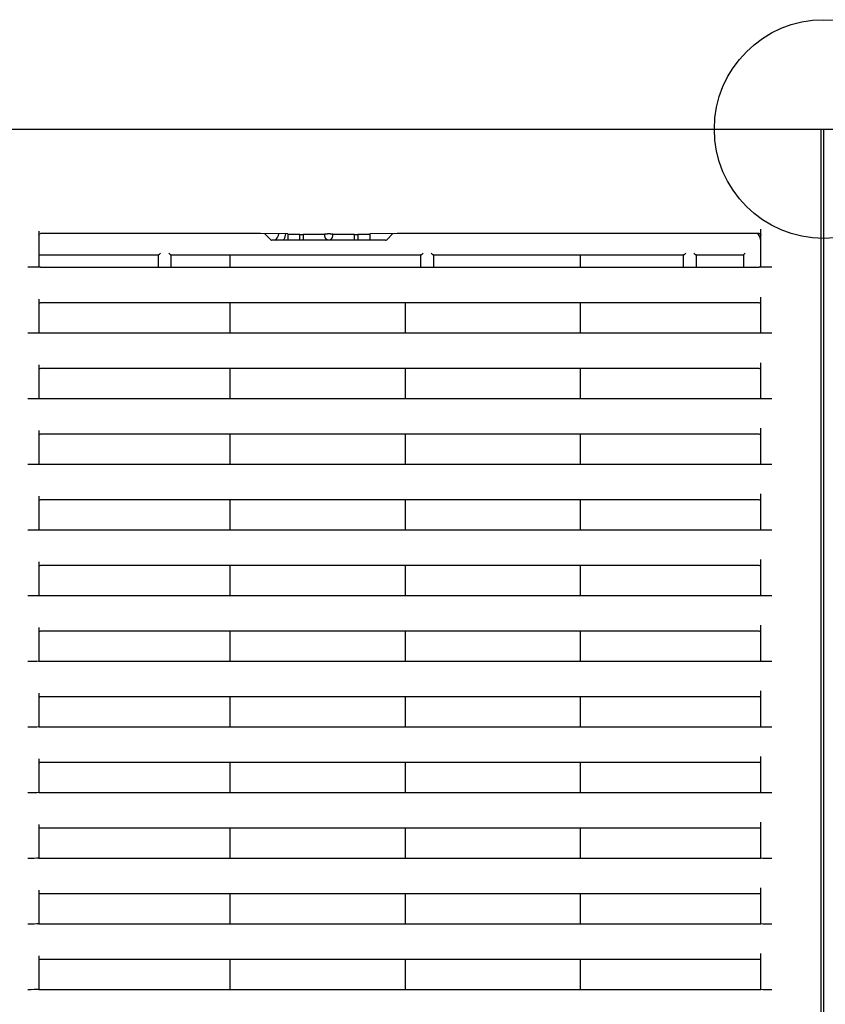
# Model space of a CAD drawing. Extents: x -3294.91 to -3287.91, y -4813.49 to -4805.49.
# Drawn here: x -3291.77 to -3291.62, y -4811.33 to -4811.15 of the extents above; entities that cross this region are included whole.
import ezdxf

# ---------------------------------------------------------------- set-up
doc = ezdxf.new("R2010")
doc.units = 0
doc.header["$MEASUREMENT"] = 0
doc.linetypes.add('CENTER2', pattern=[1.125, 0.75, -0.125, 0.125, -0.125])
for name, color, linetype in [('ARRANGE', 1, 'CONTINUOUS'), ('BASIS', 6, 'CENTER2'), ('DETAIL', 5, 'CONTINUOUS'), ('OUTLINE', 3, 'CONTINUOUS')]:
    doc.layers.add(name, color=color, linetype=linetype)

msp = doc.modelspace()

# ---------------------------------------------------------------- linework, layer by layer
at = {"layer": 'ARRANGE'}
msp.add_circle((-3291.618425489155, -4811.17065825566), 0.02, dxfattribs=at)
at = {"layer": 'BASIS'}
msp.add_line((-3291.618425489155, -4811.86065825566), (-3291.618425489155, -4811.17065825566), dxfattribs=at)
at = {"layer": 'DETAIL'}
for p, q in [((-3292.049925489155, -4811.17065825566), (-3291.186925489154, -4811.17065825566)), ((-3291.618978005376, -4811.17065825566), (-3291.618978005376, -4811.461658264243)), ((-3291.737885345665, -4811.193617882871), (-3291.738181640354, -4811.193321591907))]:
    msp.add_line(p, q, dxfattribs=at)
at = {"layer": 'DETAIL', "ltscale": 0.3}
for p, q in [((-3291.629925508943, -4811.195797604241), (-3291.629925508943, -4811.188949926489)), ((-3291.761925508228, -4811.189306572744), (-3291.761925508228, -4811.195788877749)), ((-3291.72142552301, -4811.18972130745), (-3291.761625518051, -4811.18972130745)), ((-3291.716425527778, -4811.18980856865), (-3291.72142552301, -4811.18972130745)), ((-3291.719513406006, -4811.190870388144), (-3291.720648934093, -4811.189734860056)), ((-3291.717021335808, -4811.190605857142), (-3291.717185844627, -4811.190958256566)), ((-3291.716835726944, -4811.189801410505), (-3291.717021335808, -4811.190605857142)), ((-3291.716425527778, -4811.18980856865), (-3291.716425527778, -4811.190958256566)), ((-3291.71422552034, -4811.189904586145), (-3291.716425527778, -4811.189904586145)), ((-3291.71422552034, -4811.190958256566), (-3291.71422552034, -4811.189904586145)), ((-3291.713625480381, -4811.189904586145), (-3291.713625480381, -4811.190958256566)), ((-3291.709675480572, -4811.189904586145), (-3291.713625480381, -4811.189904586145)), ((-3291.709675480572, -4811.189826038399), (-3291.709675480572, -4811.190158256062)), ((-3291.708675493446, -4811.189817310044), (-3291.709175516811, -4811.189817310044)), ((-3291.708175529686, -4811.190158256062), (-3291.708175529686, -4811.189826038399)), ((-3291.704225529877, -4811.189904586145), (-3291.708175529686, -4811.189904586145)), ((-3291.704225529877, -4811.190958256566), (-3291.704225529877, -4811.189904586145)), ((-3291.703625489918, -4811.189904586145), (-3291.703625489918, -4811.190958256566)), ((-3291.701425482479, -4811.189904586145), (-3291.703625489918, -4811.189904586145)), ((-3291.696425487247, -4811.18972130745), (-3291.701425482479, -4811.18980856865)), ((-3291.701425482479, -4811.18980856865), (-3291.701425482479, -4811.190958256566)), ((-3291.697202135769, -4811.189734860056), (-3291.698337663856, -4811.190870388144)), ((-3291.630225499121, -4811.18972130745), (-3291.696425487247, -4811.18972130745)), ((-3291.698549796787, -4811.190958256566), (-3291.719301273075, -4811.190958256566)), ((-3291.761189033237, -4811.193632210337), (-3291.758925487247, -4811.193666779169)), ((-3291.758925487247, -4811.193666779169), (-3291.756662000862, -4811.193632210337)), ((-3291.753189017025, -4811.193632210337), (-3291.75092553064, -4811.193666779169)), ((-3291.75092553064, -4811.193666779169), (-3291.74866198465, -4811.193632210337)), ((-3291.745189000812, -4811.193632210337), (-3291.742925514427, -4811.193666779169)), ((-3291.742925514427, -4811.193666779169), (-3291.740661968437, -4811.193632210337)), ((-3291.739972700325, -4811.193621580222), (-3291.740062405315, -4811.193626510643)), ((-3291.740062405315, -4811.195906671428), (-3291.740062405315, -4811.193626510643)), ((-3291.739965666977, -4811.193617882871), (-3291.739669372288, -4811.193321591907)), ((-3291.737788607326, -4811.193626510643), (-3291.737878312317, -4811.193621580222)), ((-3291.737788607326, -4811.193626510643), (-3291.737788607326, -4811.195906671428)), ((-3291.737189044205, -4811.193632210337), (-3291.734925498215, -4811.193666779169)), ((-3291.734925498215, -4811.193666779169), (-3291.732662011829, -4811.193632210337)), ((-3291.729189027992, -4811.193632210337), (-3291.726925482002, -4811.193666779169)), ((-3291.726925482002, -4811.193666779169), (-3291.724661995617, -4811.193632210337)), ((-3291.726925482002, -4811.195906671428), (-3291.726925482002, -4811.193666779169)), ((-3291.72118901178, -4811.193632210337), (-3291.718925525394, -4811.193666779169)), ((-3291.718925525394, -4811.193666779169), (-3291.716661979404, -4811.193632210337)), ((-3291.713188995567, -4811.193632210337), (-3291.710925509182, -4811.193666779169)), ((-3291.710925509182, -4811.193666779169), (-3291.708662022796, -4811.193632210337)), ((-3291.705189038959, -4811.193632210337), (-3291.702925492969, -4811.193666779169)), ((-3291.702925492969, -4811.193666779169), (-3291.700662006584, -4811.193632210337)), ((-3291.697189022747, -4811.193632210337), (-3291.694925536362, -4811.193666779169)), ((-3291.694925536362, -4811.193666779169), (-3291.692661990372, -4811.193632210337)), ((-3291.691972722259, -4811.193621580222), (-3291.692062367645, -4811.193626510643)), ((-3291.692062367645, -4811.195906671428), (-3291.692062367645, -4811.193626510643)), ((-3291.691965688911, -4811.193617882871), (-3291.691669394222, -4811.193321591907)), ((-3291.690181662289, -4811.193321591907), (-3291.689885367599, -4811.193617882871)), ((-3291.689788629261, -4811.193626510643), (-3291.689878334251, -4811.193621580222)), ((-3291.689788629261, -4811.193626510643), (-3291.689788629261, -4811.195906671428)), ((-3291.689189006534, -4811.193632210337), (-3291.686925520149, -4811.193666779169)), ((-3291.686925520149, -4811.193666779169), (-3291.684662003961, -4811.193632210337)), ((-3291.681189020124, -4811.193632210337), (-3291.678925503937, -4811.193666779169)), ((-3291.678925503937, -4811.193666779169), (-3291.676661987749, -4811.193632210337)), ((-3291.673189033714, -4811.193632210337), (-3291.670925517526, -4811.193666779169)), ((-3291.670925517526, -4811.193666779169), (-3291.668662001339, -4811.193632210337)), ((-3291.665189017502, -4811.193632210337), (-3291.662925501314, -4811.193666779169)), ((-3291.662925501314, -4811.193666779169), (-3291.660661985126, -4811.193632210337)), ((-3291.662925501314, -4811.195906671428), (-3291.662925501314, -4811.193666779169)), ((-3291.657189031092, -4811.193632210337), (-3291.654925514904, -4811.193666779169)), ((-3291.654925514904, -4811.193666779169), (-3291.652661998716, -4811.193632210337)), ((-3291.649189014879, -4811.193632210337), (-3291.646925498691, -4811.193666779169)), ((-3291.646925498691, -4811.193666779169), (-3291.644661982504, -4811.193632210337)), ((-3291.643972714392, -4811.193621580222), (-3291.64406238958, -4811.193626510643)), ((-3291.64406238958, -4811.195906671428), (-3291.64406238958, -4811.193626510643)), ((-3291.643965651241, -4811.193617882871), (-3291.643669386354, -4811.193321591907)), ((-3291.642181654421, -4811.193321591907), (-3291.641885359732, -4811.193617882871)), ((-3291.641788621393, -4811.193626510643), (-3291.641878296581, -4811.193621580222)), ((-3291.641788621393, -4811.193626510643), (-3291.641788621393, -4811.195906671428)), ((-3291.641189028469, -4811.193632210337), (-3291.638925512281, -4811.193666779169)), ((-3291.638925512281, -4811.193666779169), (-3291.636661996094, -4811.193632210337)), ((-3291.633189012256, -4811.193632210337), (-3291.633125503507, -4811.193633180776)), ((-3291.63282551333, -4811.193321591907), (-3291.633125503507, -4811.193621602573)), ((-3291.633125503507, -4811.193621602573), (-3291.633125503507, -4811.195906671428)), ((-3291.761925508228, -4811.195901435533), (-3291.761925508228, -4811.195875786909)), ((-3291.761625518051, -4811.195906671428), (-3291.630225499121, -4811.195906671428)), ((-3291.629925508943, -4811.195884513401), (-3291.629925508943, -4811.195901435533)), ((-3291.629925471273, -4811.207797602498), (-3291.629925471273, -4811.201349080288)), ((-3291.761925470558, -4811.201761484826), (-3291.761925470558, -4811.207788870418)), ((-3291.63022546145, -4811.202434600079), (-3291.761625480381, -4811.202434600079)), ((-3291.726925474134, -4811.207906678998), (-3291.726925474134, -4811.202434600079)), ((-3291.694925468889, -4811.207906678998), (-3291.694925468889, -4811.202434600079)), ((-3291.662925463644, -4811.207906678998), (-3291.662925463644, -4811.202434600079)), ((-3291.761925470558, -4811.20790143379), (-3291.761925470558, -4811.20787577399)), ((-3291.761625480381, -4811.207906678998), (-3291.63022546145, -4811.207906678998)), ((-3291.629925471273, -4811.207884506071), (-3291.629925471273, -4811.20790143379)), ((-3291.761925470558, -4811.213761484825), (-3291.761925470558, -4811.219788870418)), ((-3291.629925471273, -4811.219797602498), (-3291.629925471273, -4811.213349080288)), ((-3291.63022546145, -4811.214434600079), (-3291.761625480381, -4811.214434600079)), ((-3291.726925474134, -4811.219906678998), (-3291.726925474134, -4811.214434600079)), ((-3291.694925468889, -4811.219906678998), (-3291.694925468889, -4811.214434600079)), ((-3291.662925463644, -4811.219906678998), (-3291.662925463644, -4811.214434600079)), ((-3291.761925470558, -4811.219901433789), (-3291.761925470558, -4811.21987577399)), ((-3291.761625480381, -4811.219906678998), (-3291.63022546145, -4811.219906678998)), ((-3291.629925471273, -4811.21988450607), (-3291.629925471273, -4811.219901433789)), ((-3291.761925470558, -4811.225761484825), (-3291.761925470558, -4811.231788870417)), ((-3291.63022546145, -4811.226434600078), (-3291.761625480381, -4811.226434600078)), ((-3291.726925474134, -4811.231906678998), (-3291.726925474134, -4811.226434600078)), ((-3291.694925468889, -4811.231906678998), (-3291.694925468889, -4811.226434600078)), ((-3291.662925463644, -4811.231906678998), (-3291.662925463644, -4811.226434600078)), ((-3291.629925471273, -4811.231797602498), (-3291.629925471273, -4811.225349080288)), ((-3291.761925470558, -4811.231901433789), (-3291.761925470558, -4811.231875773989)), ((-3291.761625480381, -4811.231906678998), (-3291.63022546145, -4811.231906678998)), ((-3291.629925471273, -4811.23188450607), (-3291.629925471273, -4811.231901433789)), ((-3291.629925471273, -4811.243797602498), (-3291.629925471273, -4811.237349080288)), ((-3291.761925470558, -4811.237761484826), (-3291.761925470558, -4811.243788870418)), ((-3291.63022546145, -4811.238434600079), (-3291.761625480381, -4811.238434600079)), ((-3291.726925474134, -4811.243906678998), (-3291.726925474134, -4811.238434600079)), ((-3291.694925468889, -4811.243906678998), (-3291.694925468889, -4811.238434600079)), ((-3291.662925463644, -4811.243906678998), (-3291.662925463644, -4811.238434600079)), ((-3291.761925470558, -4811.24390143379), (-3291.761925470558, -4811.24387577399)), ((-3291.761625480381, -4811.243906678998), (-3291.63022546145, -4811.243906678998)), ((-3291.629925471273, -4811.243884506071), (-3291.629925471273, -4811.24390143379)), ((-3291.761925470558, -4811.249761484825), (-3291.761925470558, -4811.255788870418)), ((-3291.629925471273, -4811.255797602498), (-3291.629925471273, -4811.249349080288)), ((-3291.63022546145, -4811.250434600079), (-3291.761625480381, -4811.250434600079)), ((-3291.726925474134, -4811.255906678998), (-3291.726925474134, -4811.250434600079)), ((-3291.694925468889, -4811.255906678998), (-3291.694925468889, -4811.250434600079)), ((-3291.662925463644, -4811.255906678998), (-3291.662925463644, -4811.250434600079)), ((-3291.761925470558, -4811.255901433789), (-3291.761925470558, -4811.25587577399)), ((-3291.761625480381, -4811.255906678998), (-3291.63022546145, -4811.255906678998)), ((-3291.629925471273, -4811.25588450607), (-3291.629925471273, -4811.255901433789)), ((-3291.761925470558, -4811.261761484825), (-3291.761925470558, -4811.267788870417)), ((-3291.63022546145, -4811.262434600078), (-3291.761625480381, -4811.262434600078)), ((-3291.726925474134, -4811.267906678998), (-3291.726925474134, -4811.262434600078)), ((-3291.694925468889, -4811.267906678998), (-3291.694925468889, -4811.262434600078)), ((-3291.662925463644, -4811.267906678998), (-3291.662925463644, -4811.262434600078)), ((-3291.629925471273, -4811.267797602498), (-3291.629925471273, -4811.261349080288)), ((-3291.761925470558, -4811.267901433789), (-3291.761925470558, -4811.26787577399)), ((-3291.761625480381, -4811.267906678998), (-3291.63022546145, -4811.267906678998)), ((-3291.629925471273, -4811.26788450607), (-3291.629925471273, -4811.267901433789)), ((-3291.629925471273, -4811.279797602499), (-3291.629925471273, -4811.273349080288)), ((-3291.761925470558, -4811.273761484826), (-3291.761925470558, -4811.279788870418)), ((-3291.63022546145, -4811.274434600079), (-3291.761625480381, -4811.274434600079)), ((-3291.726925474134, -4811.279906678998), (-3291.726925474134, -4811.274434600079)), ((-3291.694925468889, -4811.279906678998), (-3291.694925468889, -4811.274434600079)), ((-3291.662925463644, -4811.279906678998), (-3291.662925463644, -4811.274434600079)), ((-3291.761925470558, -4811.27990143379), (-3291.761925470558, -4811.27987577399)), ((-3291.761625480381, -4811.279906678998), (-3291.63022546145, -4811.279906678998)), ((-3291.629925471273, -4811.279884506071), (-3291.629925471273, -4811.27990143379)), ((-3291.761925470558, -4811.285761484825), (-3291.761925470558, -4811.291788870418)), ((-3291.629925471273, -4811.291797602498), (-3291.629925471273, -4811.285349080288)), ((-3291.63022546145, -4811.286434600079), (-3291.761625480381, -4811.286434600079)), ((-3291.726925474134, -4811.291906678998), (-3291.726925474134, -4811.286434600079)), ((-3291.694925468889, -4811.291906678998), (-3291.694925468889, -4811.286434600079)), ((-3291.662925463644, -4811.291906678998), (-3291.662925463644, -4811.286434600079)), ((-3291.761925470558, -4811.291901433789), (-3291.761925470558, -4811.29187577399)), ((-3291.761625480381, -4811.291906678998), (-3291.63022546145, -4811.291906678998)), ((-3291.629925471273, -4811.29188450607), (-3291.629925471273, -4811.291901433789)), ((-3291.761925470558, -4811.297761484825), (-3291.761925470558, -4811.303788870418)), ((-3291.63022546145, -4811.298434600079), (-3291.761625480381, -4811.298434600079)), ((-3291.726925474134, -4811.303906678998), (-3291.726925474134, -4811.298434600079)), ((-3291.694925468889, -4811.303906678998), (-3291.694925468889, -4811.298434600079)), ((-3291.662925463644, -4811.303906678998), (-3291.662925463644, -4811.298434600079)), ((-3291.629925471273, -4811.303797602498), (-3291.629925471273, -4811.297349080288)), ((-3291.761925470558, -4811.303901433789), (-3291.761925470558, -4811.30387577399)), ((-3291.761625480381, -4811.303906678998), (-3291.63022546145, -4811.303906678998)), ((-3291.629925471273, -4811.30388450607), (-3291.629925471273, -4811.303901433789)), ((-3291.629925471273, -4811.315797602498), (-3291.629925471273, -4811.309349080288)), ((-3291.761925470558, -4811.309761484825), (-3291.761925470558, -4811.315788870417)), ((-3291.63022546145, -4811.310434600079), (-3291.761625480381, -4811.310434600079)), ((-3291.726925474134, -4811.315906678999), (-3291.726925474134, -4811.310434600079)), ((-3291.694925468889, -4811.315906678999), (-3291.694925468889, -4811.310434600079)), ((-3291.662925463644, -4811.315906678999), (-3291.662925463644, -4811.310434600079)), ((-3291.761925470558, -4811.315901433789), (-3291.761925470558, -4811.31587577399)), ((-3291.761625480381, -4811.315906678999), (-3291.63022546145, -4811.315906678999)), ((-3291.629925471273, -4811.31588450607), (-3291.629925471273, -4811.315901433789)), ((-3291.761925470558, -4811.321761484825), (-3291.761925470558, -4811.327788870418)), ((-3291.629925471273, -4811.327797602498), (-3291.629925471273, -4811.321349080288)), ((-3291.63022546145, -4811.322434600079), (-3291.761625480381, -4811.322434600079)), ((-3291.726925474134, -4811.327906678998), (-3291.726925474134, -4811.322434600079)), ((-3291.694925468889, -4811.327906678998), (-3291.694925468889, -4811.322434600079)), ((-3291.662925463644, -4811.327906678998), (-3291.662925463644, -4811.322434600079)), ((-3291.761925470558, -4811.32790143379), (-3291.761925470558, -4811.32787577399)), ((-3291.761625480381, -4811.327906678998), (-3291.63022546145, -4811.327906678998)), ((-3291.629925471273, -4811.32788450607), (-3291.629925471273, -4811.32790143379))]:
    msp.add_line(p, q, dxfattribs=at)
for centre, radius, start, end in [((-3291.71930124559, -4811.19065825566), 0.0003000000000000398, 225, 270), ((-3291.719725509658, -4811.18955825566), 0.001699999999999938, 304.5603217842199, 352.4918156722657), ((-3291.708925509658, -4811.19015825566), 0.0007500000000002274, 180, 0), ((-3291.698549773727, -4811.19065825566), 0.0003000000000000398, 270, 315), ((-3291.632925509658, -4811.19145825566), 0.002999999999999888, 0, 35.37903291218056)]:
    msp.add_arc(centre, radius, start, end, dxfattribs=at)
at = {"layer": 'DETAIL', "ltscale": 0.3, "extrusion": (0, 0, -1)}
for centre, major_axis, ratio, start_param, end_param in [((-3291.761625509659, -4811.190021352833), (-3.674451499813282e-19, -0.0003000456984131858), 0.9998476951999997, 1.570796326794897, 3.141592653589792), ((-3291.713925509659, -4811.189904585317), (0.0002999999999999545, -3.673891863051532e-19), 0.0174550649, 3.141592653589786, 6.283185307179584), ((-3291.709175509659, -4811.189826037525), (0.0005, -6.123153105086813e-19), 0.0174550649, 3.141592653589786, 4.712388980384691), ((-3291.708675509658, -4811.189826037525), (0.0005, -6.123153105086813e-19), 0.0174550649, 4.712388980384691, 6.283185307179584), ((-3291.703925509658, -4811.189904585317), (0.0003000000000001819, -3.673891863054317e-19), 0.0174550649, 3.141592653589786, 6.283185307179584), ((-3291.630225509658, -4811.190021352833), (3.674451499813282e-19, 0.0003000456984131858), 0.9998476951999997, 0, 1.570796326794897), ((-3291.762925509659, -4811.193640869839), (0.001999999999999773, -2.449261242034449e-18), 0.008726867800000001, 5.235987755984401, 5.764039192934924), ((-3291.754925509659, -4811.193640869839), (0.001999999999999773, -2.449261242034449e-18), 0.008726867800000001, 3.660738767836881, 5.764039192934844), ((-3291.746925509658, -4811.193640869839), (0.002, -2.449261242034726e-18), 0.0087268678, 3.660738767837006, 5.764039192934876), ((-3291.738925509659, -4811.193640869839), (0.002, -2.449261242034726e-18), 0.0087268678, 3.660738767837006, 4.107781724499517), ((-3291.739973128706, -4811.193321591392), (-3.673891863052576e-19, -0.0003000000000000398), 0.1587301587, 6.12576843445464, 6.274458660922573), ((-3291.737877890611, -4811.193321591392), (-3.673891863052576e-19, -0.0003000000000000398), 0.1587301587, 0.0087266462571015, 0.1574168727250318), ((-3291.738925509659, -4811.193640869839), (0.002, -2.449261242034726e-18), 0.0087268678, 5.316996236270981, 5.764039192934876), ((-3291.730925509658, -4811.193640869839), (0.002, -2.449261242034726e-18), 0.0087268678, 3.660738767837006, 5.764039192934876), ((-3291.722925509659, -4811.193640869839), (0.002, -2.449261242034726e-18), 0.0087268678, 3.660738767837006, 5.764039192934876), ((-3291.714925509659, -4811.193640869839), (0.002, -2.449261242034726e-18), 0.0087268678, 3.660738767837006, 5.764039192934876), ((-3291.706925509659, -4811.193640869839), (0.002, -2.449261242034726e-18), 0.0087268678, 3.660738767837006, 5.764039192934876), ((-3291.698925509659, -4811.193640869839), (0.002, -2.449261242034726e-18), 0.0087268678, 3.660738767837006, 5.764039192934876), ((-3291.690925509658, -4811.193640869839), (0.002, -2.449261242034726e-18), 0.0087268678, 3.660738767837006, 4.107781724499517), ((-3291.691973128706, -4811.193321591392), (-3.673891863052576e-19, -0.0003000000000000398), 0.1587301587, 6.12576843445464, 6.274458660922573), ((-3291.690925509658, -4811.193640869839), (0.002, -2.449261242034726e-18), 0.0087268678, 5.316996236270981, 5.764039192934876), ((-3291.682925509659, -4811.193640869839), (0.002, -2.449261242034726e-18), 0.0087268678, 3.660738767836929, 5.764039192934795), ((-3291.674925509658, -4811.193640869839), (0.002, -2.449261242034726e-18), 0.0087268678, 3.660738767836929, 5.764039192934795), ((-3291.666925509659, -4811.193640869839), (0.002, -2.449261242034726e-18), 0.0087268678, 3.660738767836929, 5.764039192934795), ((-3291.658925509659, -4811.193640869839), (0.002, -2.449261242034726e-18), 0.0087268678, 3.660738767836929, 5.764039192934795), ((-3291.650925509658, -4811.193640869839), (0.002, -2.449261242034726e-18), 0.0087268678, 3.660738767836929, 5.764039192934795), ((-3291.642925509659, -4811.193640869839), (0.002, -2.449261242034726e-18), 0.0087268678, 3.660738767836929, 4.107781724499434), ((-3291.643973128706, -4811.193321591392), (-3.673891863052576e-19, -0.0003000000000000398), 0.1587301587, 6.12576843445464, 6.274458660922573), ((-3291.641877890611, -4811.193321591392), (-3.673891863052576e-19, -0.0003000000000000398), 0.1587301587, 0.0087266462570599, 0.1574168727242925), ((-3291.642925509659, -4811.193640869839), (0.002, -2.449261242034726e-18), 0.0087268678, 5.316996236270883, 5.764039192934795), ((-3291.634925509658, -4811.193640869839), (0.002, -2.449261242034726e-18), 0.0087268678, 3.660738767836929, 5.764039192934795), ((-3291.763925509659, -4811.195855961021), (0.002299999999999954, -2.816650428339879e-18), 0.0174550649, 0.5164751408477697, 1.570796326794995), ((-3291.761625509659, -4811.19590143558), (0.0002999999999999545, -3.673891863051532e-19), 0.0174550649, 1.570796326795654, 3.141592653589786), ((-3291.630225509658, -4811.19590143558), (0.0002999999999999545, -3.673891863051532e-19), 0.0174550649, 0, 1.570796326794897), ((-3291.627925509659, -4811.195864688554), (0.002300000000000181, -2.816650428340157e-18), 0.0174550649, 1.570796326794897, 2.625117512743162)]:
    msp.add_ellipse(centre, major_axis=major_axis, ratio=ratio, start_param=start_param, end_param=end_param, dxfattribs=at)
at = {"layer": 'DETAIL', "ltscale": 0.3}
for centre, major_axis, ratio, start_param, end_param in [((-3291.76162546865, -4811.202734645902), (-3.67445149981363e-19, -0.0003000456984132143), 0.9998476951999999, 3.141592653589792, 4.712388980384703), ((-3291.630225468651, -4811.202734645902), (3.674451499812237e-19, 0.0003000456984131006), 0.9998476951999998, 4.712388980384514, 6.283185307179584), ((-3291.763925468651, -4811.207855961021), (-0.002299999999999954, 2.816650428339879e-18), 0.0174550649, 1.570796326794897, 2.62511751274207), ((-3291.76162546865, -4811.20790143558), (-0.0002999999999999545, 3.673891863051532e-19), 0.0174550649, 0, 1.570796326794897), ((-3291.630225468651, -4811.20790143558), (-0.0003000000000001819, 3.673891863054317e-19), 0.0174550649, 1.570796326794139, 3.141592653589786), ((-3291.627925468651, -4811.207864688554), (-0.002299999999999954, 2.816650428339879e-18), 0.0174550649, 0.5164751408459304, 1.570796326794897), ((-3291.76162546865, -4811.214734645901), (-3.67445149981363e-19, -0.0003000456984132143), 0.9998476951999999, 3.141592653589792, 4.712388980384703), ((-3291.630225468651, -4811.214734645901), (3.674451499812237e-19, 0.0003000456984131006), 0.9998476951999998, 4.712388980384514, 6.283185307179584), ((-3291.763925468651, -4811.219855961021), (-0.002299999999999954, 2.816650428339879e-18), 0.0174550649, 1.570796326794897, 2.62511751274207), ((-3291.76162546865, -4811.21990143558), (-0.0002999999999999545, 3.673891863051532e-19), 0.0174550649, 0, 1.570796326794897), ((-3291.630225468651, -4811.21990143558), (-0.0003000000000001819, 3.673891863054317e-19), 0.0174550649, 1.570796326794139, 3.141592653589786), ((-3291.627925468651, -4811.219864688554), (-0.002299999999999954, 2.816650428339879e-18), 0.0174550649, 0.5164751408459304, 1.570796326794897), ((-3291.76162546865, -4811.226734645902), (-3.67445149981363e-19, -0.0003000456984132143), 0.9998476951999999, 3.141592653589792, 4.712388980384703), ((-3291.630225468651, -4811.226734645902), (3.674451499812237e-19, 0.0003000456984131006), 0.9998476951999998, 4.712388980384514, 6.283185307179584), ((-3291.763925468651, -4811.231855961021), (-0.002299999999999954, 2.816650428339879e-18), 0.0174550649, 1.570796326794897, 2.62511751274207), ((-3291.76162546865, -4811.23190143558), (-0.0002999999999999545, 3.673891863051532e-19), 0.0174550649, 0, 1.570796326794897), ((-3291.630225468651, -4811.23190143558), (-0.0003000000000001819, 3.673891863054317e-19), 0.0174550649, 1.570796326794139, 3.141592653589786), ((-3291.627925468651, -4811.231864688553), (-0.002299999999999954, 2.816650428339879e-18), 0.0174550649, 0.5164751408459304, 1.570796326794897), ((-3291.76162546865, -4811.238734645902), (-3.67445149981363e-19, -0.0003000456984132143), 0.9998476951999999, 3.141592653589792, 4.712388980384703), ((-3291.630225468651, -4811.238734645902), (3.674451499812237e-19, 0.0003000456984131006), 0.9998476951999998, 4.712388980384514, 6.283185307179584), ((-3291.763925468651, -4811.243855961021), (-0.002299999999999954, 2.816650428339879e-18), 0.0174550649, 1.570796326794897, 2.62511751274207), ((-3291.76162546865, -4811.24390143558), (-0.0002999999999999545, 3.673891863051532e-19), 0.0174550649, 0, 1.570796326794897), ((-3291.630225468651, -4811.24390143558), (-0.0003000000000001819, 3.673891863054317e-19), 0.0174550649, 1.570796326794139, 3.141592653589786), ((-3291.627925468651, -4811.243864688554), (-0.002299999999999954, 2.816650428339879e-18), 0.0174550649, 0.5164751408459304, 1.570796326794897), ((-3291.76162546865, -4811.250734645902), (-3.67445149981363e-19, -0.0003000456984132143), 0.9998476951999999, 3.141592653589792, 4.712388980384703), ((-3291.630225468651, -4811.250734645902), (3.674451499812237e-19, 0.0003000456984131006), 0.9998476951999998, 4.712388980384514, 6.283185307179584), ((-3291.763925468651, -4811.255855961022), (-0.002299999999999954, 2.816650428339879e-18), 0.0174550649, 1.570796326794897, 2.62511751274207), ((-3291.76162546865, -4811.25590143558), (-0.0002999999999999545, 3.673891863051532e-19), 0.0174550649, 0, 1.570796326794897), ((-3291.630225468651, -4811.25590143558), (-0.0003000000000001819, 3.673891863054317e-19), 0.0174550649, 1.570796326794139, 3.141592653589786), ((-3291.627925468651, -4811.255864688554), (-0.002299999999999954, 2.816650428339879e-18), 0.0174550649, 0.5164751408459304, 1.570796326794897), ((-3291.76162546865, -4811.262734645902), (-3.67445149981363e-19, -0.0003000456984132143), 0.9998476951999999, 3.141592653589792, 4.712388980384703), ((-3291.630225468651, -4811.262734645902), (3.674451499812237e-19, 0.0003000456984131006), 0.9998476951999998, 4.712388980384514, 6.283185307179584), ((-3291.763925468651, -4811.267855961021), (-0.002299999999999954, 2.816650428339879e-18), 0.0174550649, 1.570796326794897, 2.62511751274207), ((-3291.76162546865, -4811.26790143558), (-0.0002999999999999545, 3.673891863051532e-19), 0.0174550649, 0, 1.570796326794897), ((-3291.630225468651, -4811.26790143558), (-0.0003000000000001819, 3.673891863054317e-19), 0.0174550649, 1.570796326794139, 3.141592653589786), ((-3291.627925468651, -4811.267864688553), (-0.002299999999999954, 2.816650428339879e-18), 0.0174550649, 0.5164751408459304, 1.570796326794897), ((-3291.76162546865, -4811.274734645902), (-3.67445149981363e-19, -0.0003000456984132143), 0.9998476951999999, 3.141592653589792, 4.712388980384703), ((-3291.630225468651, -4811.274734645902), (3.674451499812237e-19, 0.0003000456984131006), 0.9998476951999998, 4.712388980384514, 6.283185307179584), ((-3291.763925468651, -4811.279855961021), (-0.002299999999999954, 2.816650428339879e-18), 0.0174550649, 1.570796326794897, 2.62511751274207), ((-3291.76162546865, -4811.27990143558), (-0.0002999999999999545, 3.673891863051532e-19), 0.0174550649, 0, 1.570796326794897), ((-3291.630225468651, -4811.27990143558), (-0.0003000000000001819, 3.673891863054317e-19), 0.0174550649, 1.570796326794139, 3.141592653589786), ((-3291.627925468651, -4811.279864688554), (-0.002299999999999954, 2.816650428339879e-18), 0.0174550649, 0.5164751408459304, 1.570796326794897), ((-3291.76162546865, -4811.286734645902), (-3.67445149981363e-19, -0.0003000456984132143), 0.9998476951999999, 3.141592653589792, 4.712388980384703), ((-3291.630225468651, -4811.286734645902), (3.674451499812237e-19, 0.0003000456984131006), 0.9998476951999998, 4.712388980384514, 6.283185307179584), ((-3291.763925468651, -4811.291855961022), (-0.002299999999999954, 2.816650428339879e-18), 0.0174550649, 1.570796326794897, 2.62511751274207), ((-3291.76162546865, -4811.29190143558), (-0.0002999999999999545, 3.673891863051532e-19), 0.0174550649, 0, 1.570796326794897), ((-3291.630225468651, -4811.29190143558), (-0.0003000000000001819, 3.673891863054317e-19), 0.0174550649, 1.570796326794139, 3.141592653589786), ((-3291.627925468651, -4811.291864688554), (-0.002299999999999954, 2.816650428339879e-18), 0.0174550649, 0.5164751408459304, 1.570796326794897), ((-3291.76162546865, -4811.298734645901), (-3.67445149981363e-19, -0.0003000456984132143), 0.9998476951999999, 3.141592653589792, 4.712388980384703), ((-3291.630225468651, -4811.298734645901), (3.674451499812237e-19, 0.0003000456984131006), 0.9998476951999998, 4.712388980384514, 6.283185307179584), ((-3291.763925468651, -4811.303855961021), (-0.002299999999999954, 2.816650428339879e-18), 0.0174550649, 1.570796326794897, 2.62511751274207), ((-3291.76162546865, -4811.30390143558), (-0.0002999999999999545, 3.673891863051532e-19), 0.0174550649, 0, 1.570796326794897), ((-3291.630225468651, -4811.30390143558), (-0.0003000000000001819, 3.673891863054317e-19), 0.0174550649, 1.570796326794139, 3.141592653589786), ((-3291.627925468651, -4811.303864688553), (-0.002299999999999954, 2.816650428339879e-18), 0.0174550649, 0.5164751408459304, 1.570796326794897), ((-3291.76162546865, -4811.310734645902), (-3.67445149981363e-19, -0.0003000456984132143), 0.9998476951999999, 3.141592653589792, 4.712388980384703), ((-3291.630225468651, -4811.310734645902), (3.674451499812237e-19, 0.0003000456984131006), 0.9998476951999998, 4.712388980384514, 6.283185307179584), ((-3291.763925468651, -4811.315855961021), (-0.002299999999999954, 2.816650428339879e-18), 0.0174550649, 1.570796326794897, 2.62511751274207), ((-3291.76162546865, -4811.31590143558), (-0.0002999999999999545, 3.673891863051532e-19), 0.0174550649, 0, 1.570796326794897), ((-3291.630225468651, -4811.31590143558), (-0.0003000000000001819, 3.673891863054317e-19), 0.0174550649, 1.570796326794139, 3.141592653589786), ((-3291.627925468651, -4811.315864688554), (-0.002299999999999954, 2.816650428339879e-18), 0.0174550649, 0.5164751408459304, 1.570796326794897), ((-3291.76162546865, -4811.322734645902), (-3.67445149981363e-19, -0.0003000456984132143), 0.9998476951999999, 3.141592653589792, 4.712388980384703), ((-3291.630225468651, -4811.322734645902), (3.674451499812237e-19, 0.0003000456984131006), 0.9998476951999998, 4.712388980384514, 6.283185307179584), ((-3291.763925468651, -4811.327855961022), (-0.002299999999999954, 2.816650428339879e-18), 0.0174550649, 1.570796326794897, 2.62511751274207), ((-3291.76162546865, -4811.32790143558), (-0.0002999999999999545, 3.673891863051532e-19), 0.0174550649, 0, 1.570796326794897), ((-3291.630225468651, -4811.32790143558), (-0.0003000000000001819, 3.673891863054317e-19), 0.0174550649, 1.570796326794139, 3.141592653589786), ((-3291.627925468651, -4811.327864688554), (-0.002299999999999954, 2.816650428339879e-18), 0.0174550649, 0.5164751408459304, 1.570796326794897)]:
    msp.add_ellipse(centre, major_axis=major_axis, ratio=ratio, start_param=start_param, end_param=end_param, dxfattribs=at)
at = {"layer": 'OUTLINE'}
msp.add_line((-3292.049925489155, -4811.17065825566), (-3291.186925489154, -4811.17065825566), dxfattribs=at)

doc.saveas('drawing.dxf')
